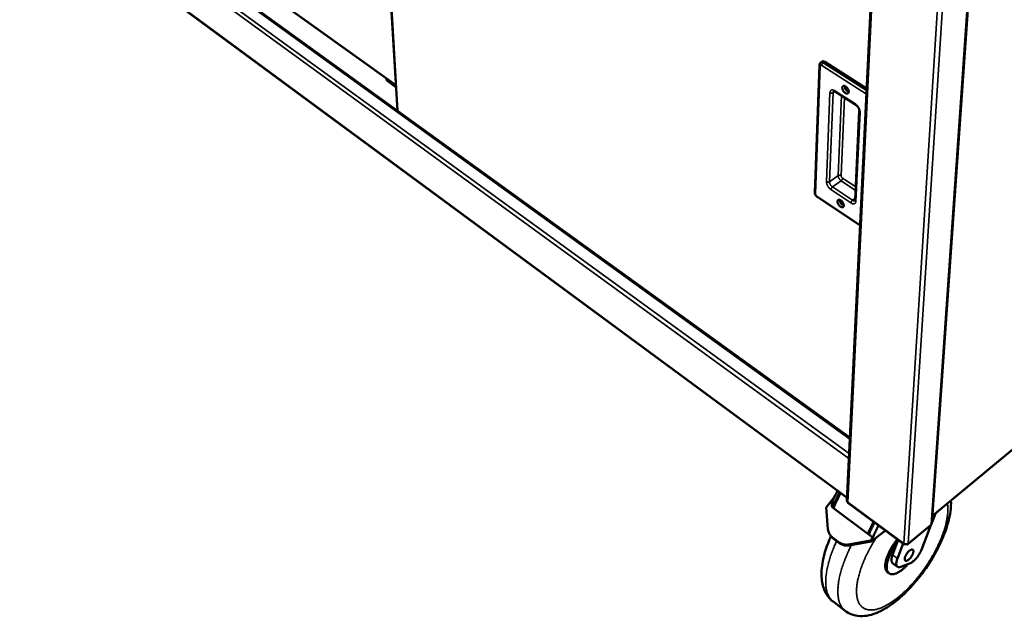
# Model space of a CAD drawing. Units: millimetres. Extents: x 65 to 5840, y 100 to 4100.
# Drawn here: x 4383 to 5200, y 2481 to 2975 of the extents above; entities that cross this region are included whole.
import ezdxf

# ---------------------------------------------------------------- set-up
doc = ezdxf.new("R2010")
doc.units = ezdxf.units.MM
doc.header["$LTSCALE"] = 20
doc.layers.add('Visible (ISO)', color=7, linetype='Continuous', lineweight=50)
doc.layers.add('Visible Narrow (ISO)', color=7, linetype='Continuous', lineweight=35)

msp = doc.modelspace()

# ---------------------------------------------------------------- linework, layer by layer
at = {"layer": 'Visible (ISO)'}
for p, q in [((4668.85, 3359.89), (4696.18, 2900.13)), ((5098.96, 3198.51), (5069.22, 2576.35)), ((5139.79, 2557.66), (5183.62, 3187.49)), ((4410.35, 3125.01), (4694.93, 2921.17)), ((5071.72, 2628.8), (4393.61, 3118.74)), ((4387.29, 3081.32), (5069.33, 2578.7)), ((5046.38, 2937.88), (5042.49, 2832.27)), ((5048.68, 2940.79), (5047.45, 2939.94)), ((5050.84, 2940.52), (5085.56, 2918.31)), ((4687.04, 2926.82), (4687.14, 2925.28)), ((4695.02, 2919.63), (4687.14, 2925.28)), ((5059.58, 2915.82), (5076.52, 2904.9)), ((4696.58, 2899.89), (4696.63, 2899.81)), ((5079.52, 2899.87), (5076.08, 2825.72)), ((5140.22, 2563.78), (5489.07, 2853.48)), ((5140.22, 2563.78), (5476.06, 2842.68)), ((5044.52, 2828.57), (5080.13, 2804.64)), ((5065.82, 2823.75), (5065.27, 2824.52)), ((5065.27, 2824.52), (5065.82, 2823.75)), ((5059, 2579.78), (5051.93, 2570.67)), ((5070, 2574.71), (5116.74, 2540.22)), ((5053.51, 2552.81), (5051.93, 2570.67)), ((5057.17, 2570.85), (5057.98, 2570.25)), ((5057.98, 2570.25), (5086.58, 2549.03)), ((5142.61, 2565.77), (5139.86, 2558.63)), ((5101.12, 2551.75), (5089.3, 2542.6)), ((5119.84, 2540.29), (5139.12, 2556.34)), ((5138.91, 2556.16), (5131.01, 2535.7)), ((5056.24, 2546.75), (5055.61, 2547.52)), ((5057.27, 2545.92), (5062.75, 2541.82)), ((5057.89, 2545.16), (5063.37, 2541.06)), ((5088.69, 2543.37), (5070.53, 2540.08)), ((5071.15, 2539.31), (5089.3, 2542.6)), ((5086.58, 2549.03), (5087.4, 2548.42)), ((5087.4, 2548.42), (5090.7, 2545.98)), ((5088.69, 2543.37), (5090.7, 2545.98)), ((5089.3, 2542.6), (5088.69, 2543.37)), ((5107.04, 2531.46), (5111.04, 2541.9)), ((5111.04, 2541.9), (5111.8, 2543.87)), ((5111.11, 2528.44), (5115.88, 2540.86)), ((5104.17, 2516.21), (5102.96, 2517.12)), ((5111.17, 2521.7), (5107.11, 2524.72)), ((5121.23, 2524.29), (5113.93, 2521.6)), ((5057.75, 2492.7), (5067.75, 2485.06))]:
    msp.add_line(p, q, dxfattribs=at)
at = {"layer": 'Visible (ISO)', "flags": 128}
for points in [[(5048.68, 2940.79, -0.05279), (5049.04, 2940.96, -0.08424), (5049.28, 2941, -0.030529), (5049.59, 2940.98, -0.021522), (5050.03, 2940.91, -0.05888), (5050.39, 2940.78, -0.043866), (5050.84, 2940.52)], [(5067.94, 2914.65, -0.023961), (5067.37, 2915.08, -0.041451), (5067.07, 2915.36, -0.008183), (5066.5, 2916.03, -0.023074), (5066.32, 2916.28, -0.023531), (5066.02, 2916.78, -0.022405), (5065.75, 2917.32, -0.02855), (5065.57, 2917.81, -0.025434), (5065.43, 2918.37, -0.039291), (5065.38, 2918.81, -0.035378), (5065.39, 2919.31, -0.05766), (5065.48, 2919.69, -0.057525), (5065.65, 2920.04, -0.074929), (5065.87, 2920.3, -0.075631), (5066.16, 2920.47, -0.065958), (5066.51, 2920.57, -0.064629), (5066.88, 2920.58, -0.041417), (5067.33, 2920.49, -0.044585), (5067.73, 2920.33, -0.027711), (5068.21, 2920.06, -0.031362), (5068.61, 2919.77, -0.02297), (5069.06, 2919.36, -0.02474), (5069.43, 2918.94, -0.022544), (5069.79, 2918.46, -0.022376), (5070.11, 2917.94, -0.02554), (5070.35, 2917.45, -0.023414), (5070.56, 2916.88, -0.033118), (5070.67, 2916.41, -0.02925), (5070.74, 2915.87, -0.047728), (5070.72, 2915.46, -0.045199), (5070.62, 2915.03, -0.068059), (5070.47, 2914.7, -0.069741), (5070.23, 2914.44, -0.074472), (5069.94, 2914.26, -0.073157), (5069.61, 2914.17, -0.052968), (5069.35, 2914.16, -0.024547), (5068.81, 2914.24, -0.062338), (5068.41, 2914.37, -0.047672), (5067.94, 2914.65)], [(5068.42, 2919.91, 0.090857), (5068.13, 2919.87, 0.12368), (5067.95, 2919.75, 0.062848), (5067.78, 2919.51, 0.081921), (5067.7, 2919.29, 0.049613), (5067.68, 2918.95, 0.051347), (5067.72, 2918.62, 0.03084), (5067.85, 2918.21, 0.034663), (5068.01, 2917.86, 0.028705), (5068.23, 2917.5, 0.028683), (5068.5, 2917.16, 0.034767), (5068.77, 2916.89, 0.030913), (5069.12, 2916.63, 0.051585), (5069.41, 2916.48, 0.049938), (5069.74, 2916.39, 0.082255), (5069.97, 2916.38, 0.062955), (5070.25, 2916.46, 0.123761), (5070.43, 2916.6, 0.091118), (5070.56, 2916.85)], [(5070.2, 2917.77, -0.03335), (5069.86, 2918.08, -0.03335), (5069.58, 2918.44, -0.03337), (5069.34, 2918.83, -0.03337), (5069.15, 2919.25)], [(5069.15, 2919.25, 0.03337), (5069.34, 2918.83, 0.03337), (5069.58, 2918.44, 0.03335), (5069.86, 2918.08, 0.03335), (5070.2, 2917.77)], [(5063.88, 2820.42, -0.02415), (5063.3, 2820.87, -0.04151), (5063, 2821.18, -0.008373), (5062.43, 2821.88, -0.023112), (5062.24, 2822.15, -0.024785), (5061.94, 2822.65, -0.022995), (5061.68, 2823.22, -0.031805), (5061.53, 2823.7, -0.027762), (5061.41, 2824.27, -0.046706), (5061.39, 2824.71, -0.043696), (5061.45, 2825.17, -0.070435), (5061.58, 2825.51, -0.073415), (5061.79, 2825.8, -0.081979), (5062.07, 2826, -0.079924), (5062.4, 2826.1, -0.057199), (5062.81, 2826.1, -0.057151), (5063.21, 2826.02, -0.033225), (5063.7, 2825.82, -0.037574), (5064.11, 2825.58, -0.024449), (5064.59, 2825.2, -0.027349), (5064.99, 2824.83, -0.022629), (5065.4, 2824.35, -0.023156), (5065.76, 2823.85, -0.024837), (5066.05, 2823.35, -0.023044), (5066.31, 2822.78, -0.031884), (5066.47, 2822.29, -0.027848), (5066.58, 2821.73, -0.04684), (5066.61, 2821.29, -0.043902), (5066.54, 2820.83, -0.070592), (5066.41, 2820.48, -0.073664), (5066.2, 2820.2, -0.081907), (5065.92, 2820, -0.079887), (5065.59, 2819.9, -0.056949), (5065.33, 2819.9, -0.026426), (5064.78, 2819.98, -0.063687), (5064.36, 2820.13, -0.049923), (5063.88, 2820.42)], [(5064.23, 2825.49, 0.090712), (5063.95, 2825.4, 0.130446), (5063.79, 2825.25, 0.067097), (5063.67, 2824.97, 0.077028), (5063.63, 2824.7, 0.042222), (5063.68, 2824.3, 0.045767), (5063.78, 2823.94, 0.029539), (5063.98, 2823.52, 0.032118), (5064.21, 2823.16, 0.032282), (5064.48, 2822.83, 0.029592), (5064.82, 2822.51, 0.046234), (5065.12, 2822.3, 0.04283), (5065.49, 2822.13, 0.07791), (5065.75, 2822.08, 0.067654), (5066.06, 2822.11, 0.131124), (5066.25, 2822.21, 0.091694), (5066.42, 2822.46)], [(5063.18, 2583.23, 0.003902), (5061.73, 2580.52, 0.007502), (5061.01, 2579.09, 0.000237), (5059.99, 2576.98, 0.000246), (5059, 2574.96, 0.007786), (5058.36, 2573.58, 0.003974), (5057.17, 2570.85)], [(5064, 2582.63, 0.0039), (5062.55, 2579.92, 0.007498), (5061.82, 2578.49, 0.000237), (5060.8, 2576.38, 0.000246), (5059.81, 2574.36, 0.007781), (5059.17, 2572.98, 0.003971), (5057.98, 2570.25)], [(5091.32, 2558.98, 0.003083), (5090.19, 2556.79, 0.005971), (5089.63, 2555.65, 0.000149), (5088.83, 2553.97, 0.000154), (5088.05, 2552.33, 0.006164), (5087.54, 2551.23, 0.003131), (5086.58, 2549.03)], [(5086.99, 2548.73, -0.0032), (5087.95, 2550.92, -0.006298), (5088.46, 2552.03, -0.00016), (5089.23, 2553.67, -0.000155), (5090.03, 2555.36, -0.006094), (5090.59, 2556.5, -0.003149), (5091.71, 2558.69)], [(5087.4, 2548.42, -0.003129), (5088.37, 2550.62, -0.00616), (5088.87, 2551.72, -0.000153), (5089.65, 2553.36, -0.000148), (5090.46, 2555.04, -0.005967), (5091.02, 2556.18, -0.003081), (5092.15, 2558.37)], [(5057.27, 2545.92, -0.026798), (5056.31, 2546.72, -0.044405), (5055.81, 2547.28, -0.009298), (5054.94, 2548.49, -0.026855), (5054.67, 2548.93, -0.026017), (5054.45, 2549.39, -0.008779), (5053.9, 2550.79, -0.04269), (5053.69, 2551.54, -0.025922), (5053.51, 2552.81)], [(5090.7, 2545.98, -0.003121), (5091.67, 2548.17, -0.006144), (5092.18, 2549.28, -0.000153), (5092.96, 2550.91, -0.000148), (5093.76, 2552.6, -0.005952), (5094.32, 2553.74, -0.003072), (5095.45, 2555.93)], [(5056.24, 2546.75, 0.015539), (5056.61, 2546.31, 0.015539), (5057.01, 2545.9, 0.015537), (5057.44, 2545.52, 0.015537), (5057.89, 2545.16)], [(5070.53, 2540.08, -0.025166), (5069.24, 2539.91, -0.041581), (5068.44, 2539.91, -0.008322), (5066.9, 2540.07, -0.025234), (5066.4, 2540.15, -0.026324), (5065.9, 2540.29, -0.009031), (5064.47, 2540.8, -0.043883), (5063.79, 2541.13, -0.026306), (5062.75, 2541.82)], [(5111.09, 2544.39, 0.007126), (5109.86, 2542.87, 0.013557), (5109.24, 2542.04, 0.00078), (5107.68, 2539.81, 0.007071), (5107.51, 2539.56, 0.007166), (5106.71, 2538.3, 0.007073), (5105.93, 2537, 0.007519), (5105.22, 2535.73, 0.007298), (5104.52, 2534.41, 0.008146), (5103.92, 2533.16, 0.007772), (5103.33, 2531.83, 0.009126), (5102.84, 2530.62, 0.008552), (5102.37, 2529.31, 0.010588), (5102, 2528.16, 0.009741), (5101.65, 2526.9, 0.012743), (5101.41, 2525.84, 0.011515), (5101.2, 2524.65, 0.015914), (5101.08, 2523.69, 0.014175), (5101.01, 2522.61, 0.020542), (5101.02, 2521.75, 0.018236), (5101.1, 2520.8, 0.027021), (5101.23, 2520.06, 0.024426), (5101.46, 2519.26, 0.034932), (5101.62, 2518.88, 0.015123), (5102.08, 2518.03, 0.059299), (5102.37, 2517.65, 0.035486), (5102.96, 2517.12)], [(5111.04, 2541.9, 0.007316), (5109.82, 2540.27, 0.013813), (5109.21, 2539.38, 0.000821), (5107.7, 2537.03, 0.007252), (5107.54, 2536.76, 0.007626), (5106.78, 2535.45, 0.007426), (5106.05, 2534.09, 0.008222), (5105.4, 2532.79, 0.007862), (5104.77, 2531.42, 0.009182), (5104.24, 2530.17, 0.008615), (5103.73, 2528.81, 0.010638), (5103.33, 2527.62, 0.009788), (5102.95, 2526.31, 0.012812), (5102.68, 2525.21, 0.011563), (5102.45, 2523.97, 0.016047), (5102.32, 2522.97, 0.014259), (5102.23, 2521.84, 0.020832), (5102.23, 2520.96, 0.018436), (5102.31, 2519.96, 0.027624), (5102.44, 2519.2, 0.024925), (5102.67, 2518.37, 0.036016), (5102.94, 2517.73, 0.033952), (5103.31, 2517.1, 0.042934), (5103.72, 2516.6, 0.042239), (5104.22, 2516.18, 0.042984), (5104.78, 2515.84, 0.043575), (5105.37, 2515.61, 0.03542), (5106.07, 2515.46, 0.037382), (5106.75, 2515.42, 0.026167), (5107.58, 2515.47, 0.02891), (5108.33, 2515.6, 0.019249), (5109.26, 2515.85, 0.021779), (5110.07, 2516.15, 0.014768), (5111.07, 2516.6, 0.016689), (5111.93, 2517.06, 0.011881), (5112.98, 2517.69, 0.013233), (5113.89, 2518.31, 0.009983), (5114.96, 2519.1, 0.010909), (5115.91, 2519.87, 0.008724), (5116.15, 2520.09, 0.001192), (5117.93, 2521.72, 0.01606), (5118.67, 2522.44, 0.008861), (5119.93, 2523.81)], [(5063.37, 2541.06, 0.026303), (5064.41, 2540.36, 0.043878), (5065.09, 2540.03, 0.00903), (5066.52, 2539.53, 0.026321), (5067.01, 2539.39, 0.025235), (5067.52, 2539.3, 0.008322), (5069.06, 2539.14, 0.041584), (5069.85, 2539.14, 0.025168), (5071.15, 2539.31)], [(5120.08, 2540.89, -0.041167), (5119.63, 2540.59, -0.064712), (5119.31, 2540.47, -0.020994), (5118.69, 2540.35, -0.039833), (5118.36, 2540.32, -0.037371), (5118.04, 2540.35, -0.018637), (5117.4, 2540.47, -0.059689), (5117.05, 2540.59, -0.038414), (5116.56, 2540.89)], [(5117.18, 2528.24, -0.019601), (5117.28, 2528.96, -0.037123), (5117.38, 2529.33, -0.005716), (5117.71, 2530.28, -0.018801), (5117.82, 2530.57, -0.013924), (5118.15, 2531.24, -0.015071), (5118.49, 2531.85, -0.013616), (5118.9, 2532.49, -0.013646), (5119.33, 2533.09, -0.014944), (5119.77, 2533.64, -0.013868), (5120.28, 2534.2, -0.018515), (5120.72, 2534.62, -0.015895), (5121.26, 2535.08, -0.026157), (5121.68, 2535.38, -0.0214), (5122.21, 2535.68, -0.041916), (5122.6, 2535.85, -0.037872), (5123.05, 2535.95, -0.069131), (5123.4, 2535.96, -0.073099), (5123.72, 2535.88, -0.085282), (5123.98, 2535.71, -0.082833), (5124.18, 2535.45, -0.055787), (5124.32, 2535.1, -0.055575), (5124.38, 2534.72, -0.028021), (5124.38, 2534.18, -0.033342), (5124.32, 2533.73, -0.018174), (5124.16, 2533.08, -0.021953), (5123.99, 2532.56, -0.014666), (5123.71, 2531.88, -0.016509), (5123.43, 2531.29, -0.013532), (5123.06, 2530.63, -0.014088), (5122.67, 2530.02, -0.014015), (5122.24, 2529.43, -0.013516), (5121.77, 2528.84, -0.016314), (5121.33, 2528.35, -0.014552), (5120.8, 2527.83, -0.021538), (5120.37, 2527.47, -0.017877), (5119.82, 2527.08, -0.032483), (5119.43, 2526.86, -0.027139), (5118.92, 2526.64, -0.054049), (5118.55, 2526.55, -0.053735), (5118.16, 2526.54, -0.081868), (5117.84, 2526.62, -0.084813), (5117.59, 2526.79, -0.074966), (5117.45, 2526.95, -0.034239), (5117.25, 2527.37, -0.075929), (5117.16, 2527.76, -0.062425), (5117.18, 2528.24)], [(5131.01, 2535.7, -0.010665), (5130.51, 2534.5, -0.020184), (5130.2, 2533.88, -0.001729), (5129.34, 2532.3, -0.010491), (5129.19, 2532.04, -0.009862), (5128.61, 2531.14, -0.009908), (5128, 2530.26, -0.010269), (5127.38, 2529.43, -0.009952), (5126.69, 2528.59, -0.011388), (5126.04, 2527.86, -0.010634), (5125.31, 2527.11, -0.013497), (5124.66, 2526.51, -0.012126), (5123.9, 2525.87, -0.017177), (5123.62, 2525.66, -0.004592), (5122.53, 2524.92, -0.033817), (5122.1, 2524.67, -0.017732), (5121.23, 2524.29)], [(5107.11, 2524.72, -0.041457), (5106.75, 2525.07, -0.068851), (5106.58, 2525.32, -0.019914), (5106.34, 2525.87, -0.039974), (5106.25, 2526.16, -0.025152), (5106.16, 2526.73, -0.028566), (5106.13, 2527.24, -0.01787), (5106.16, 2527.91, -0.02062), (5106.22, 2528.5, -0.013764), (5106.27, 2528.75, -0.002953), (5106.53, 2529.92, -0.024009), (5106.69, 2530.5, -0.014199), (5107.04, 2531.46)], [(5113.93, 2521.6, -0.043678), (5113.27, 2521.38, -0.059198), (5112.76, 2521.32, -0.020535), (5112.07, 2521.35, -0.048001), (5111.77, 2521.4, -0.061486), (5111.36, 2521.57, -0.061517), (5111, 2521.84, -0.054089), (5110.7, 2522.21, -0.054567), (5110.48, 2522.63, -0.035306), (5110.3, 2523.19, -0.03868), (5110.22, 2523.73, -0.022574), (5110.2, 2524.47, -0.026351), (5110.24, 2525.1, -0.01621), (5110.29, 2525.42, -0.004112), (5110.54, 2526.69, -0.027624), (5110.72, 2527.36, -0.016873), (5111.11, 2528.44)]]:
    msp.add_lwpolyline(points, format="xyb", dxfattribs=at)
at = {"layer": 'Visible (ISO)'}
for points, knots in [([(5046.38, 2937.88), (5046.39, 2938.24), (5046.47, 2938.61), (5046.76, 2939.23), (5046.95, 2939.5), (5047.27, 2939.8), (5047.36, 2939.88), (5047.45, 2939.94)], [0, 0, 0, 0, 0.0966654, 0.0966654, 0.1821462, 0.1821462, 0.2123646, 0.2123646, 0.2123646, 0.2123646]), ([(5059.58, 2915.82), (5059.34, 2915.98), (5059.1, 2916.1), (5058.72, 2916.24), (5058.56, 2916.27), (5058.36, 2916.28), (5058.32, 2916.27), (5058.3, 2916.27), (5058.29, 2916.27), (5058.29, 2916.27)], [0, 0, 0, 0, 0.0921935, 0.0921935, 0.1787719, 0.1787719, 0.2615025, 0.2615025, 0.2870045, 0.2870045, 0.2870045, 0.2870045]), ([(5079.52, 2899.87), (5079.53, 2900.05), (5079.52, 2900.27), (5079.43, 2900.77), (5079.36, 2901.05), (5079.15, 2901.65), (5079, 2901.98), (5078.65, 2902.64), (5078.43, 2902.98), (5077.95, 2903.61), (5077.68, 2903.92), (5077.11, 2904.47), (5076.81, 2904.71), (5076.52, 2904.9)], [0, 0, 0, 0, 0.0847741, 0.0847741, 0.1697423, 0.1697423, 0.2612986, 0.2612986, 0.3583587, 0.3583587, 0.4581899, 0.4581899, 0.5642263, 0.5642263, 0.5642263, 0.5642263]), ([(5044.52, 2828.57), (5044.19, 2828.79), (5043.88, 2829.07), (5043.36, 2829.68), (5043.13, 2830.02), (5042.79, 2830.69), (5042.65, 2831.05), (5042.51, 2831.69), (5042.48, 2831.98), (5042.49, 2832.27)], [0, 0, 0, 0, 0.1052386, 0.1052386, 0.2048406, 0.2048406, 0.3010968, 0.3010968, 0.3799269, 0.3799269, 0.3799269, 0.3799269]), ([(5076, 2825.32), (5076, 2825.32), (5076, 2825.32), (5076.02, 2825.36), (5076.04, 2825.4), (5076.06, 2825.52), (5076.08, 2825.61), (5076.08, 2825.72)], [0.0628034, 0.0628034, 0.0628034, 0.0628034, 0.1047568, 0.1047568, 0.159484, 0.159484, 0.2164159, 0.2164159, 0.2164159, 0.2164159]), ([(5057.17, 2570.85), (5057.07, 2571), (5057, 2571.17), (5056.81, 2571.65), (5056.73, 2572.03), (5056.66, 2572.8), (5056.67, 2573.2), (5056.75, 2574.11), (5056.87, 2574.72), (5057.22, 2575.9), (5057.45, 2576.49), (5057.73, 2577.14), (5057.79, 2577.27), (5057.85, 2577.4)], [0.0963911, 0.0963911, 0.0963911, 0.0963911, 0.1464292, 0.1464292, 0.2486971, 0.2486971, 0.350965, 0.350965, 0.507857, 0.507857, 0.6647491, 0.6647491, 0.702997, 0.702997, 0.702997, 0.702997]), ([(5155.59, 2576.55), (5155.71, 2573.66), (5155.54, 2570.67), (5154.31, 2561.67), (5152.56, 2555.26), (5147.59, 2542.4), (5144.35, 2535.79), (5137.06, 2523.46), (5132.99, 2517.55), (5124.43, 2506.85), (5119.84, 2501.91), (5110.52, 2493.36), (5105.68, 2489.68), (5095.9, 2483.93), (5090.84, 2481.86), (5083.25, 2480.63), (5080.65, 2480.53), (5074.44, 2481.34), (5070.77, 2482.76), (5067.75, 2485.06)], [3.172681, 3.172681, 3.172681, 3.172681, 4.275663, 4.275663, 6.404765, 6.404765, 8.478576, 8.478576, 10.423272, 10.423272, 12.335527, 12.335527, 14.280011, 14.280011, 16.335126, 16.335126, 17.382351, 17.382351, 18.870228, 18.870228, 18.870228, 18.870228]), ([(5069.22, 2576.35), (5069.21, 2576.15), (5069.27, 2575.95), (5069.39, 2575.76), (5069.53, 2575.55), (5069.75, 2575.36), (5070.03, 2575.22)], [-0.5525915, -0.5525915, -0.5525915, -0.5525915, -0.2939453, -0.2939453, -0.2939453, 0, 0, 0, 0]), ([(5070, 2574.71), (5069.99, 2574.72), (5069.97, 2574.74), (5069.96, 2574.77), (5069.93, 2574.85), (5069.95, 2575.01), (5070.03, 2575.22)], [-0.3773891, -0.3773891, -0.3773891, -0.3773891, -0.2939453, -0.2939453, -0.2939453, 0, 0, 0, 0]), ([(5139.79, 2557.66), (5139.78, 2557.56), (5139.76, 2557.46), (5139.72, 2557.36), (5139.63, 2557.14), (5139.45, 2556.95), (5139.2, 2556.8)], [-0.4236295, -0.4236295, -0.4236295, -0.4236295, -0.2939453, -0.2939453, -0.2939453, 0, 0, 0, 0]), ([(5139.12, 2556.34), (5139.13, 2556.35), (5139.13, 2556.35), (5139.14, 2556.36), (5139.22, 2556.44), (5139.24, 2556.6), (5139.2, 2556.8)], [-0.3153537, -0.3153537, -0.3153537, -0.3153537, -0.2939453, -0.2939453, -0.2939453, 0, 0, 0, 0]), ([(5057.75, 2492.7), (5055.14, 2494.69), (5052.98, 2497.35), (5049.9, 2503.28), (5048.94, 2506.59), (5047.86, 2514.48), (5048.03, 2519.26), (5049.8, 2530.43), (5051.78, 2537.1), (5054.99, 2544.92), (5055.46, 2546.02), (5055.95, 2547.11)], [0, 0, 0, 0, 1.288117, 1.288117, 2.604558, 2.604558, 4.320529, 4.320529, 6.446094, 6.446094, 6.787697, 6.787697, 6.787697, 6.787697])]:
    msp.add_open_spline(points, degree=3, knots=knots, dxfattribs=at)
for points in [[(4696.58, 2899.89), (4696.56, 2899.89), (4696.53, 2899.89), (4696.51, 2899.89)], [(5057.85, 2577.4), (5058.96, 2579.76), (5060.16, 2582.14), (5061.44, 2584.51)], [(5116.66, 2540.31), (5116.57, 2540.43), (5116.53, 2540.64), (5116.56, 2540.89)], [(5117.64, 2540.41), (5117.2, 2540.12), (5116.83, 2540.07), (5116.66, 2540.31)], [(5119.04, 2540.21), (5118.94, 2540.24), (5118.84, 2540.29), (5118.73, 2540.34)], [(5119.86, 2540.31), (5119.68, 2540.14), (5119.39, 2540.1), (5119.04, 2540.21)], [(5120.08, 2540.89), (5120.07, 2540.64), (5120, 2540.43), (5119.86, 2540.31)]]:
    msp.add_open_spline(points, degree=3, dxfattribs=at)
at = {"layer": 'Visible Narrow (ISO)'}
for p, q in [((4669.3, 3359.63), (4696.58, 2899.89)), ((5070.03, 2575.22), (5099.97, 3197.95)), ((5182.96, 3187.06), (5139.2, 2556.8)), ((5120.08, 2540.89), (5160.45, 3172.55)), ((5156.07, 3169.73), (5116.56, 2540.89)), ((4410.34, 3125.36), (4694.91, 2921.58)), ((4384.18, 3114.44), (5071.09, 2615.52)), ((5071.66, 2627.53), (4392.18, 3118.71)), ((5070.89, 2611.36), (4382.76, 3111.99)), ((4386.89, 3082.04), (5069.35, 2579.21)), ((5043.05, 2831.33), (5046.96, 2936.95)), ((5048.34, 2937.46), (5085.35, 2913.75)), ((5050.84, 2940.52), (5049.62, 2939.67)), ((5085.49, 2916.71), (5049.62, 2939.67)), ((5055.18, 2915.01), (5052.26, 2841.02)), ((5054.75, 2841.02), (5057.73, 2915.01)), ((5057.73, 2915.01), (5059.2, 2916.04)), ((5076.27, 2905.57), (5059.33, 2916.49)), ((5064.71, 2912.52), (5061.91, 2846.2)), ((5064.4, 2846.2), (5067.17, 2910.92)), ((5076.66, 2824.74), (5080.12, 2898.91)), ((5140.24, 2564.1), (5489.17, 2853.84)), ((5061.91, 2846.2), (5054.75, 2841.02)), ((5076.6, 2836.78), (5065.65, 2844.05)), ((5064.4, 2841.89), (5057.25, 2836.7)), ((5073.8, 2825.65), (5057.25, 2836.7)), ((5064.4, 2841.89), (5076.46, 2833.88)), ((5140.24, 2564.1), (5476.16, 2843.04)), ((5080.15, 2805.09), (5044.29, 2829.18)), ((5056, 2834.54), (5072.54, 2823.48)), ((5076.16, 2827.39), (5073.8, 2825.65)), ((5116.56, 2540.89), (5070.03, 2575.22)), ((5139.2, 2556.8), (5120.08, 2540.89)), ((5057.89, 2545.16), (5057.27, 2545.92)), ((5062.75, 2541.82), (5063.37, 2541.06)), ((5071.15, 2539.31), (5070.53, 2540.08)), ((5111.11, 2528.44), (5107.04, 2531.46))]:
    msp.add_line(p, q, dxfattribs=at)
at = {"layer": 'Visible Narrow (ISO)', "flags": 128}
for points in [[(5046.38, 2937.88, 0.060098), (5046.42, 2937.62, 0.060098), (5046.52, 2937.37, 0.070752), (5046.71, 2937.13, 0.070752), (5046.96, 2936.95)], [(5046.96, 2936.95, -0.083213), (5046.99, 2937.21, -0.10175), (5047.08, 2937.4, -0.051405), (5047.26, 2937.59, -0.089734), (5047.38, 2937.66, -0.075338), (5047.53, 2937.69, -0.036628), (5047.83, 2937.68, -0.076577), (5048.07, 2937.62, -0.063275), (5048.34, 2937.46)], [(5049.62, 2939.67, 0.043867), (5049.17, 2939.93, 0.058872), (5048.8, 2940.06, 0.021523), (5048.37, 2940.13, 0.030547), (5048.06, 2940.15, 0.084274), (5047.81, 2940.11, 0.052806), (5047.45, 2939.94)], [(5049.62, 2939.67, 0.025335), (5049.3, 2939.41, 0.043815), (5049.14, 2939.24, 0.009412), (5048.84, 2938.84, 0.023867), (5048.73, 2938.67, 0.025561), (5048.64, 2938.49, 0.01071), (5048.45, 2938.04, 0.047665), (5048.39, 2937.84, 0.027111), (5048.34, 2937.46)], [(5059.33, 2916.49, 0.034117), (5058.74, 2916.84, 0.049163), (5058.29, 2917.02, 0.01428), (5057.6, 2917.19, 0.035127), (5057.31, 2917.23, 0.051682), (5056.89, 2917.22, 0.050624), (5056.46, 2917.12, 0.060291), (5056.1, 2916.95, 0.060332), (5055.8, 2916.69, 0.05282), (5055.63, 2916.48, 0.024639), (5055.36, 2915.97, 0.066131), (5055.23, 2915.57, 0.048756), (5055.18, 2915.01)], [(5057.73, 2915.01, -0.035581), (5057.39, 2914.82, -0.058163), (5057.16, 2914.75, -0.016711), (5056.7, 2914.67, -0.034068), (5056.48, 2914.65, -0.032496), (5056.25, 2914.67, -0.015298), (5055.78, 2914.75, -0.054839), (5055.54, 2914.82, -0.033869), (5055.18, 2915.01)], [(5057.73, 2915.01, -0.062288), (5057.76, 2915.39, -0.062288), (5057.89, 2915.76, -0.052761), (5058.07, 2916.03, -0.052761), (5058.3, 2916.27)], [(5059.58, 2915.82, -0.056735), (5059.47, 2915.94, -0.056735), (5059.39, 2916.08, -0.073205), (5059.33, 2916.28, -0.073205), (5059.33, 2916.49)], [(5076.52, 2904.9, -0.056745), (5076.41, 2905.02, -0.056745), (5076.32, 2905.16, -0.073648), (5076.27, 2905.36, -0.073648), (5076.27, 2905.57)], [(5080.12, 2898.91, 0.023875), (5080.1, 2899.64, 0.042878), (5080.03, 2900.04, 0.007985), (5079.78, 2900.97, 0.023173), (5079.67, 2901.28, 0.018475), (5079.39, 2901.94, 0.019545), (5079.07, 2902.54, 0.01792), (5078.69, 2903.15, 0.018025), (5078.26, 2903.72, 0.019045), (5078.06, 2903.96, 0.005483), (5077.31, 2904.76, 0.034871), (5076.96, 2905.07, 0.019506), (5076.27, 2905.57)], [(5079.52, 2899.87, 0.060506), (5079.56, 2899.6, 0.060506), (5079.67, 2899.35, 0.071064), (5079.86, 2899.09, 0.071064), (5080.12, 2898.91)], [(5064.4, 2846.2, 0.034745), (5064.05, 2846.39, 0.055824), (5063.81, 2846.47, 0.015925), (5063.35, 2846.55, 0.033414), (5063.13, 2846.56, 0.035089), (5062.91, 2846.55, 0.01745), (5062.47, 2846.47, 0.059343), (5062.24, 2846.39, 0.036578), (5061.91, 2846.2)], [(5061.91, 2846.2, 0.02693), (5061.94, 2845.64, 0.047843), (5062, 2845.32, 0.010145), (5062.23, 2844.62, 0.025853), (5062.34, 2844.36, 0.020758), (5062.6, 2843.86, 0.021681), (5062.89, 2843.4, 0.021429), (5063.06, 2843.18, 0.007077), (5063.6, 2842.55, 0.038812), (5063.87, 2842.29, 0.022188), (5064.4, 2841.89)], [(5065.65, 2844.05, -0.027153), (5065.32, 2844.3, -0.045477), (5065.15, 2844.48, -0.010534), (5064.85, 2844.87, -0.025663), (5064.74, 2845.04, -0.029659), (5064.65, 2845.23, -0.013823), (5064.48, 2845.64, -0.054353), (5064.43, 2845.85, -0.031406), (5064.4, 2846.2)], [(5065.65, 2844.05, -0.026522), (5065.59, 2843.69, -0.047142), (5065.53, 2843.49, -0.010344), (5065.35, 2843.06, -0.02496), (5065.26, 2842.88, -0.022687), (5065.16, 2842.72, -0.008639), (5064.86, 2842.32, -0.041927), (5064.71, 2842.15, -0.024145), (5064.4, 2841.89)], [(5054.75, 2841.02, -0.0366), (5054.42, 2840.83, -0.059329), (5054.2, 2840.75, -0.01747), (5053.75, 2840.68, -0.035121), (5053.53, 2840.66, -0.033549), (5053.31, 2840.68, -0.016038), (5052.85, 2840.75, -0.05603), (5052.61, 2840.83, -0.034879), (5052.26, 2841.02)], [(5052.26, 2841.02, 0.023584), (5052.29, 2840.31, 0.042581), (5052.35, 2839.93, 0.007818), (5052.6, 2839.03, 0.022855), (5052.7, 2838.73, 0.017956), (5052.98, 2838.09, 0.019093), (5053.29, 2837.51, 0.017328), (5053.66, 2836.92, 0.017481), (5054.07, 2836.36, 0.018354), (5054.27, 2836.13, 0.005124), (5055, 2835.34, 0.033753), (5055.34, 2835.03, 0.018809), (5056, 2834.54)], [(5057.25, 2836.7, -0.022091), (5056.72, 2837.1, -0.038675), (5056.45, 2837.36, -0.007022), (5055.91, 2837.99, -0.021332), (5055.74, 2838.21, -0.02158), (5055.45, 2838.67, -0.020657), (5055.19, 2839.17, -0.025749), (5055.08, 2839.43, -0.01008), (5054.85, 2840.13, -0.047706), (5054.78, 2840.45, -0.026826), (5054.75, 2841.02)], [(5056, 2834.54, -0.026635), (5056.05, 2834.9, -0.04735), (5056.11, 2835.1, -0.010431), (5056.3, 2835.53, -0.025067), (5056.39, 2835.71, -0.022699), (5056.49, 2835.87, -0.00865), (5056.79, 2836.27, -0.04192), (5056.94, 2836.44, -0.024158), (5057.25, 2836.7)], [(5042.49, 2832.27, 0.059569), (5042.53, 2832.01, 0.059569), (5042.63, 2831.76, 0.068705), (5042.81, 2831.51, 0.068705), (5043.05, 2831.33)], [(5044.29, 2829.18, -0.026796), (5043.97, 2829.43, -0.045004), (5043.8, 2829.61, -0.010298), (5043.5, 2830, -0.025302), (5043.39, 2830.17, -0.029277), (5043.3, 2830.35, -0.013546), (5043.13, 2830.77, -0.053863), (5043.08, 2830.97, -0.03102), (5043.05, 2831.33)], [(5044.52, 2828.57, -0.055695), (5044.42, 2828.68, -0.055695), (5044.34, 2828.81, -0.071568), (5044.29, 2828.99, -0.071568), (5044.29, 2829.18)], [(5073.8, 2825.65, 0.023875), (5073.49, 2825.39, 0.041522), (5073.34, 2825.22, 0.008474), (5073.04, 2824.82, 0.02242), (5072.94, 2824.66, 0.024776), (5072.84, 2824.48, 0.010233), (5072.66, 2824.05, 0.046939), (5072.6, 2823.85, 0.026336), (5072.54, 2823.48)], [(5072.54, 2823.48, 0.032521), (5073.13, 2823.12, 0.047213), (5073.57, 2822.94, 0.013244), (5074.26, 2822.74, 0.033186), (5074.54, 2822.69, 0.05055), (5074.96, 2822.68, 0.049145), (5075.38, 2822.76, 0.061432), (5075.74, 2822.91, 0.061456), (5076.05, 2823.15, 0.05575), (5076.21, 2823.35, 0.026398), (5076.48, 2823.82, 0.068819), (5076.61, 2824.2, 0.051213), (5076.66, 2824.74)], [(5076, 2825.33, -0.05377), (5075.64, 2825.16, -0.086505), (5075.39, 2825.12, -0.031784), (5075.08, 2825.15, -0.021642), (5074.63, 2825.23, -0.058225), (5074.25, 2825.37, -0.043803), (5073.8, 2825.65)], [(5076.08, 2825.72, 0.060142), (5076.12, 2825.44, 0.060142), (5076.22, 2825.19, 0.069627), (5076.41, 2824.93, 0.069627), (5076.66, 2824.74)], [(5152.57, 2574.04, -0.012262), (5152.84, 2572.21, -0.023394), (5152.92, 2571.24, -0.0022), (5152.98, 2568.65, -0.012138), (5152.98, 2568.18, -0.009553), (5152.9, 2566.47, -0.010326), (5152.76, 2564.88, -0.00829), (5152.53, 2563.06, -0.008902), (5152.26, 2561.36, -0.007306), (5151.88, 2559.44, -0.007787), (5151.48, 2557.65, -0.006537), (5150.97, 2555.66, -0.006916), (5150.44, 2553.78, -0.005937), (5149.79, 2551.72, -0.006233), (5149.13, 2549.78, -0.00547), (5148.36, 2547.67, -0.0057), (5147.58, 2545.66, -0.005109), (5146.69, 2543.52, -0.005286), (5145.78, 2541.48, -0.004836), (5144.78, 2539.32, -0.004969), (5143.76, 2537.24, -0.004638), (5142.66, 2535.09, -0.004733), (5141.53, 2533, -0.004504), (5140.33, 2530.86, -0.004565), (5139.11, 2528.77, -0.004428), (5137.82, 2526.66, -0.00446), (5136.51, 2524.59, -0.004408), (5135.14, 2522.52, -0.00441), (5133.75, 2520.48, -0.004442), (5132.32, 2518.48, -0.004416), (5130.85, 2516.49, -0.004532), (5129.37, 2514.56, -0.004476), (5127.83, 2512.63, -0.004682), (5126.31, 2510.78, -0.004593), (5124.72, 2508.93, -0.004899), (5123.17, 2507.19, -0.004773), (5121.53, 2505.43, -0.005193), (5119.96, 2503.8, -0.005025), (5118.3, 2502.15, -0.00558), (5116.72, 2500.64, -0.005361), (5115.04, 2499.1, -0.00608), (5113.46, 2497.73, -0.005798), (5111.77, 2496.33, -0.00672), (5110.21, 2495.09, -0.006361), (5108.53, 2493.84, -0.00754), (5107, 2492.76, -0.007082), (5105.33, 2491.65, -0.008588), (5103.84, 2490.73, -0.008007), (5102.2, 2489.79, -0.00993), (5100.76, 2489.03, -0.009195), (5099.17, 2488.27, -0.011644), (5097.78, 2487.68, -0.010724), (5096.25, 2487.1, -0.01381), (5094.93, 2486.67, -0.012687), (5093.46, 2486.29, -0.016478), (5092.21, 2486.04, -0.015174), (5090.84, 2485.85, -0.019593), (5089.67, 2485.77, -0.018207), (5088.4, 2485.78, -0.022856), (5087.3, 2485.88, -0.021595), (5086.16, 2486.09, -0.025608), (5085.14, 2486.37, -0.024736), (5084.13, 2486.77, -0.026945), (5083.21, 2487.25, -0.026671), (5082.34, 2487.83, -0.026258), (5081.52, 2488.5, -0.026642), (5080.79, 2489.25, -0.023793), (5080.1, 2490.12, -0.024727), (5079.51, 2491.02, -0.020467), (5078.95, 2492.09, -0.021712), (5078.5, 2493.14, -0.017154), (5078.08, 2494.4, -0.018457), (5077.77, 2495.59, -0.0143), (5077.5, 2497.02, -0.015488), (5077.33, 2498.35, -0.012), (5077.22, 2499.93, -0.013004), (5077.19, 2501.39, -0.010198), (5077.23, 2503.12, -0.011012), (5077.34, 2504.71, -0.008799), (5077.53, 2506.55, -0.009444), (5077.78, 2508.26, -0.007712), (5078.13, 2510.21, -0.00822), (5078.51, 2512.03, -0.006867), (5079.01, 2514.07, -0.007265), (5079.53, 2515.99, -0.00621), (5080.18, 2518.1, -0.006521), (5080.84, 2520.09, -0.0057), (5081.61, 2522.26, -0.005941), (5082.41, 2524.32, -0.005308), (5083.31, 2526.53, -0.005493), (5084.23, 2528.64, -0.005013), (5085.26, 2530.86, -0.005152), (5086.31, 2533.01, -0.004798), (5087.45, 2535.24, -0.004898), (5088.6, 2537.4, -0.004654), (5088.77, 2537.69, -0.000338), (5091.11, 2541.77, -0.008955), (5092.01, 2543.27, -0.004671), (5093.81, 2546.09)], [(5057.75, 2492.7, -0.021734), (5056.66, 2493.61, -0.037958), (5056.11, 2494.21, -0.006317), (5055, 2495.63, -0.021806), (5054.71, 2496.05, -0.018684), (5054.08, 2497.14, -0.019636), (5053.56, 2498.22, -0.016148), (5053.06, 2499.48, -0.017175), (5052.67, 2500.69, -0.013822), (5052.31, 2502.12, -0.014801), (5052.05, 2503.46, -0.011838), (5051.83, 2505.04, -0.012703), (5051.7, 2506.51, -0.010205), (5051.62, 2508.22, -0.010936), (5051.62, 2509.82, -0.008883), (5051.69, 2511.66, -0.009487), (5051.82, 2513.37, -0.007821), (5052.04, 2515.32, -0.008313), (5052.3, 2517.15, -0.006969), (5052.66, 2519.19, -0.007367), (5053.05, 2521.12, -0.006285), (5053.55, 2523.25, -0.006606), (5054.07, 2525.26, -0.005737), (5054.71, 2527.46, -0.005995), (5055.36, 2529.55, -0.005297), (5056.12, 2531.81, -0.005504), (5056.9, 2533.96, -0.004947), (5057.03, 2534.29, -0.000381), (5058.69, 2538.47, -0.009403), (5059.36, 2540.06, -0.004967), (5060.72, 2543.04)], [(5072.93, 2539.64, 0.004645), (5071.44, 2536.64, 0.008839), (5070.7, 2535.05, 0.000334), (5068.83, 2530.8, 0.004628), (5068.69, 2530.49, 0.005071), (5067.8, 2528.3, 0.004905), (5066.92, 2526.01, 0.005463), (5066.15, 2523.87, 0.005256), (5065.4, 2521.62, 0.005955), (5064.75, 2519.54, 0.005696), (5064.13, 2517.36, 0.006566), (5063.61, 2515.36, 0.006245), (5063.12, 2513.24, 0.007328), (5062.73, 2511.33, 0.006929), (5062.37, 2509.3, 0.008274), (5062.11, 2507.49, 0.007782), (5061.9, 2505.55, 0.00945), (5061.77, 2503.85, 0.008845), (5061.7, 2502.03, 0.010903), (5061.7, 2500.44, 0.010169), (5061.77, 2498.75, 0.012675), (5061.9, 2497.28, 0.011806), (5062.12, 2495.72, 0.014783), (5062.37, 2494.39, 0.013799), (5062.73, 2492.98, 0.017173), (5063.11, 2491.78, 0.016138), (5063.61, 2490.53, 0.019655), (5064.12, 2489.46, 0.018694), (5064.74, 2488.38, 0.02185), (5065.04, 2487.96, 0.00634), (5066.13, 2486.56, 0.038035), (5066.68, 2485.97, 0.021779), (5067.75, 2485.06)]]:
    msp.add_lwpolyline(points, format="xyb", dxfattribs=at)
at = {"layer": 'Visible Narrow (ISO)'}
for points in [[(5117.02, 2540.62), (5116.9, 2540.51), (5116.77, 2540.41), (5116.66, 2540.31)], [(5119.05, 2540.4), (5119.05, 2540.34), (5119.04, 2540.27), (5119.04, 2540.21)], [(5119.86, 2540.31), (5119.75, 2540.39), (5119.64, 2540.47), (5119.53, 2540.56)]]:
    msp.add_open_spline(points, degree=3, dxfattribs=at)

doc.saveas('drawing.dxf')
